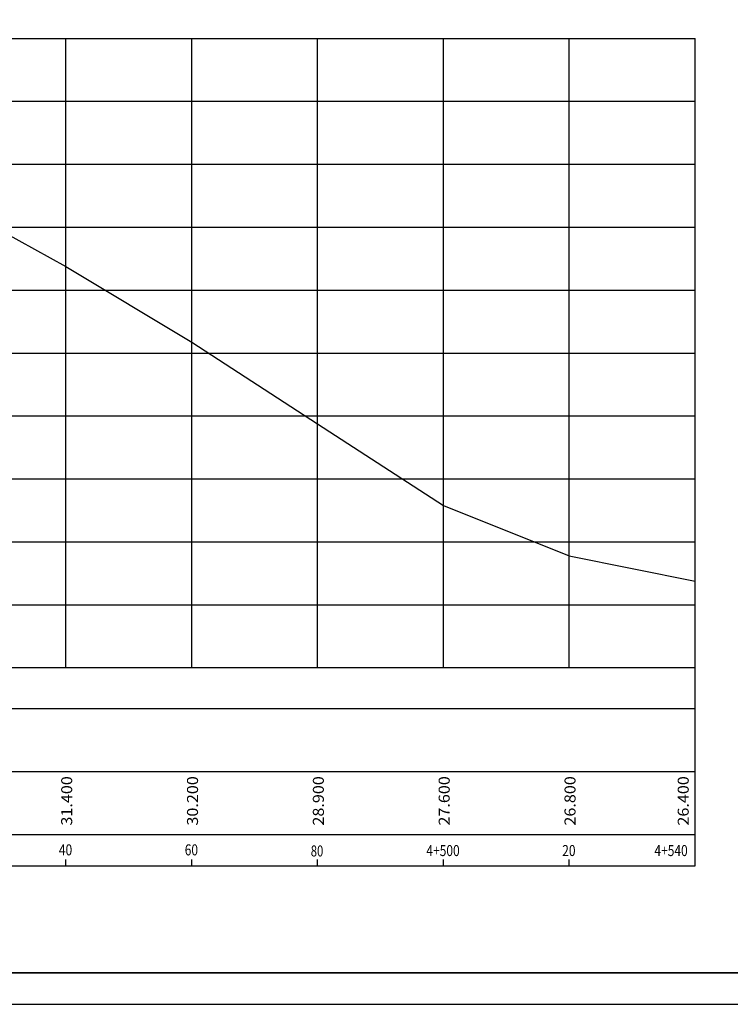
# Model space of a CAD drawing. Extents: x -32 to 994, y 0 to 594.
# Drawn here: x 543 to 769, y 0 to 313 of the extents above; entities that cross this region are included whole.
import ezdxf
from ezdxf.enums import TextEntityAlignment as Align

# ---------------------------------------------------------------- set-up
doc = ezdxf.new("R2010")
doc.units = 0
doc.header["$MEASUREMENT"] = 0
doc.layers.get('0').update_dxf_attribs({"linetype": 'CONTINUOUS'})
doc.layers.add('MALHAG', color=7, linetype='CONTINUOUS')
doc.layers.add('TN', color=3, linetype='CONTINUOUS')
doc.styles.add('ROMANS', font='romans.shx', dxfattribs={"width": 0.75, "height": 3.5})

msp = doc.modelspace()

# ---------------------------------------------------------------- linework, layer by layer
msp.add_lwpolyline([(-31.5, 0), (994.5, 0), (994.5, 594), (-31.5, 594)], close=True)
at = {"const_width": 0.5}
msp.add_lwpolyline([(-6.5, 10), (984.5, 10), (984.5, 584), (-6.5, 584)], close=True, dxfattribs=at)
at = {"layer": 'MALHAG'}
for p, q in [((557.4, 107), (557.4, 307)), ((597.4, 107), (597.4, 307)), ((637.4, 107), (637.4, 307)), ((677.4, 107), (677.4, 307)), ((717.4, 107), (717.4, 307)), ((757.4, 44), (757.4, 307)), ((557.4, 44), (557.4, 46)), ((597.4, 44), (597.4, 46)), ((637.4, 44), (637.4, 46)), ((677.4, 44), (677.4, 46)), ((717.4, 44), (717.4, 46))]:
    msp.add_line(p, q, dxfattribs=at)
at = {"layer": 'MALHAG', "linetype": 'CONTINUOUS'}
for points in [[(37.4, 307), (757.4, 307)], [(37.4, 287), (757.4, 287)], [(37.4, 267), (757.4, 267)], [(37.4, 247), (757.4, 247)], [(37.4, 227), (757.4, 227)], [(37.4, 207), (757.4, 207)], [(37.4, 187), (757.4, 187)], [(37.4, 167), (757.4, 167)], [(37.4, 147), (757.4, 147)], [(37.4, 127), (757.4, 127)], [(37.4, 107), (757.4, 107)], [(0, 94), (757.4, 94)], [(9.79, 74), (757.4, 74)], [(0, 54), (757.4, 54)], [(0, 44), (757.4, 44)]]:
    msp.add_lwpolyline(points, dxfattribs=at)
at = {"layer": 'TN'}
msp.add_lwpolyline([(477.4, 270.5), (517.4, 256.5), (557.4, 234.5), (597.4, 210.5), (637.4, 184.5), (677.4, 158.5), (717.4, 142.5), (757.4, 134.5)], dxfattribs=at)

# ---------------------------------------------------------------- texts
at = {"color": 7, "style": 'ROMANS', "width": 0.8}
msp.add_text('4+500', height=3.5, dxfattribs=at).set_placement((677.29, 47.12), align=Align.CENTER)
at = {"layer": 'TN', "style": 'ROMANS', "width": 0.724832}
for s, p, p2 in [('  31.400', (559.4, 54.5), (559.4, 72.5)), ('  30.200', (599.4, 54.5), (599.4, 72.5)), ('  28.900', (639.4, 54.5), (639.4, 72.5)), ('  27.600', (679.4, 54.5), (679.4, 72.5)), ('  26.800', (719.4, 54.5), (719.4, 72.5)), ('  26.400', (755.39, 54.5), (755.39, 72.5))]:
    msp.add_text(s, height=3.5, rotation=90, dxfattribs=at).set_placement(p, p2, align=Align.FIT)
at = {"layer": 'TN', "color": 7, "style": 'ROMANS', "width": 0.8}
for s, p in [('40', (557.29, 47.34)), ('60', (597.29, 47.34)), ('20', (717.29, 47.12)), ('4+540', (749.77, 47.12))]:
    msp.add_text(s, height=3.5, dxfattribs=at).set_placement(p, align=Align.CENTER)
at = {"layer": 'TN', "color": 7, "linetype": 'CONTINUOUS', "style": 'ROMANS', "width": 0.75}
msp.add_text('80', height=3.5, dxfattribs=at).set_placement((637.23, 47), align=Align.CENTER)

doc.saveas('drawing.dxf')
